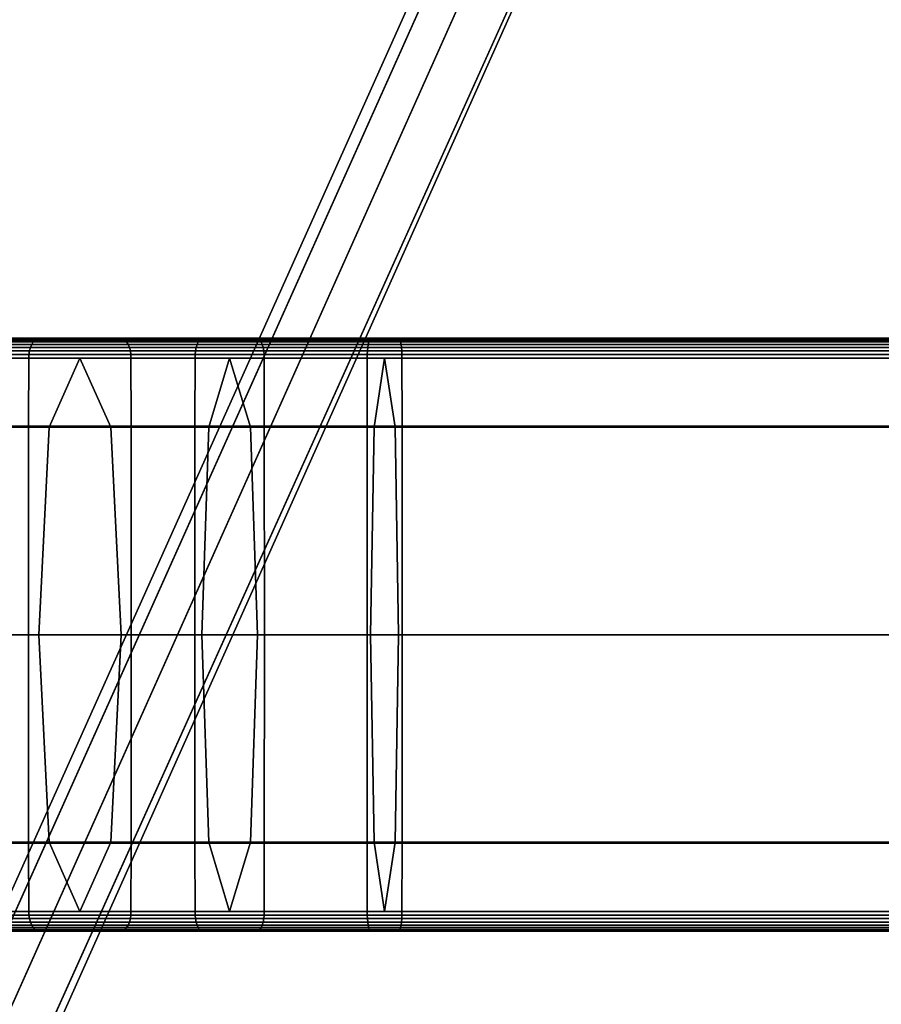
# Model space of a CAD drawing. Units: inches. Extents: x -8.8 to 14.7, y -14 to 7.5.
# Drawn here: x -6 to -4.2, y -2.9 to -0.9 of the extents above; entities that cross this region are included whole.
import ezdxf

# ---------------------------------------------------------------- set-up
doc = ezdxf.new("R2010")
doc.units = ezdxf.units.IN
doc.header["$MEASUREMENT"] = 0
doc.layers.add('SEAT-SEAT', color=5, linetype='Continuous')

msp = doc.modelspace()

# ---------------------------------------------------------------- linework, layer by layer
at = {"layer": 'SEAT-SEAT'}
for points in [[(-4.6548, -0.1723, 11.276), (-7.3644, -6.1798, 11.3208), (-7.4319, -6.1499, 11.1732), (-5.0855, -0.9007, 11.1284)], [(-4.6548, -0.1723, 12.1618), (-5.0833, -0.8957, 12.3095), (-7.4232, -6.13, 12.3543), (-7.3568, -6.1625, 12.2066)], [(-4.6548, -0.1723, 11.276), (-4.6599, -0.1969, 11.7189), (-7.3383, -6.1816, 11.7637), (-7.3644, -6.1798, 11.3208)], [(-4.6548, -0.1723, 12.1618), (-7.3568, -6.1625, 12.2066), (-7.3383, -6.1816, 11.7637), (-4.6599, -0.1969, 11.7189)], [(-5.1447, -0.8655, 12.1618), (-5.1658, -0.8567, 11.7189), (-7.5168, -6.0983, 11.7637), (-7.4917, -6.1024, 12.2066)], [(-5.1461, -0.8686, 11.276), (-7.4972, -6.115, 11.3208), (-7.5168, -6.0983, 11.7637), (-5.1658, -0.8567, 11.7189)], [(-5.1461, -0.8686, 11.276), (-5.0855, -0.9007, 11.1284), (-7.4319, -6.1499, 11.1732), (-7.4972, -6.115, 11.3208)], [(-5.1447, -0.8655, 12.1618), (-7.4917, -6.1024, 12.2066), (-7.4232, -6.13, 12.3543), (-5.0833, -0.8957, 12.3095)], [(-6.2394, -1.5869, 30.242), (-6.2428, -1.593, 30.2455), (-5.9437, -1.593, 30.476), (-5.9412, -1.5869, 30.4719)], [(-6.2394, -1.5869, 30.242), (-5.9412, -1.5869, 30.4719), (-5.938, -1.5819, 30.4668), (-6.2353, -1.5819, 30.2376)], [(-6.2308, -1.5783, 30.2328), (-6.2353, -1.5819, 30.2376), (-5.938, -1.5819, 30.4668), (-5.9344, -1.5783, 30.4611)], [(-6.2308, -1.5783, 30.2328), (-5.9344, -1.5783, 30.4611), (-5.9307, -1.5762, 30.4552), (-6.226, -1.5762, 30.2277)], [(-6.1959, -1.5751, 30.1957), (-6.226, -1.5762, 30.2277), (-5.9307, -1.5762, 30.4552), (-5.9074, -1.5751, 30.418)], [(-6.1959, -1.5751, 30.1957), (-5.9074, -1.5751, 30.418), (-5.8451, -1.5748, 30.3183), (-6.1152, -1.5748, 30.11)], [(-6.0346, -1.5751, 30.0244), (-6.1152, -1.5748, 30.11), (-5.8451, -1.5748, 30.3183), (-5.7827, -1.5751, 30.2185)], [(-6.0346, -1.5751, 30.0244), (-5.7827, -1.5751, 30.2185), (-5.7594, -1.5762, 30.1813), (-6.0045, -1.5762, 29.9924)], [(-5.9997, -1.5783, 29.9873), (-6.0045, -1.5762, 29.9924), (-5.7594, -1.5762, 30.1813), (-5.7558, -1.5783, 30.1754)], [(-5.9997, -1.5783, 29.9873), (-5.7558, -1.5783, 30.1754), (-5.7522, -1.5819, 30.1697), (-5.9951, -1.5819, 29.9825)], [(-5.991, -1.5869, 29.9781), (-5.9951, -1.5819, 29.9825), (-5.7522, -1.5819, 30.1697), (-5.749, -1.5869, 30.1646)], [(-5.991, -1.5869, 29.9781), (-5.749, -1.5869, 30.1646), (-5.7465, -1.593, 30.1605), (-5.9877, -1.593, 29.9746)], [(-5.6118, -1.5869, 30.6395), (-5.9412, -1.5869, 30.4719), (-5.9437, -1.593, 30.476), (-5.6135, -1.593, 30.644)], [(-5.6118, -1.5869, 30.6395), (-5.6096, -1.5819, 30.6339), (-5.938, -1.5819, 30.4668), (-5.9412, -1.5869, 30.4719)], [(-5.6072, -1.5783, 30.6276), (-5.9344, -1.5783, 30.4611), (-5.938, -1.5819, 30.4668), (-5.6096, -1.5819, 30.6339)], [(-5.6072, -1.5783, 30.6276), (-5.6047, -1.5762, 30.6211), (-5.9307, -1.5762, 30.4552), (-5.9344, -1.5783, 30.4611)], [(-5.589, -1.5751, 30.58), (-5.9074, -1.5751, 30.418), (-5.9307, -1.5762, 30.4552), (-5.6047, -1.5762, 30.6211)], [(-5.589, -1.5751, 30.58), (-5.5468, -1.5748, 30.47), (-5.8451, -1.5748, 30.3183), (-5.9074, -1.5751, 30.418)], [(-5.5047, -1.5751, 30.36), (-5.7827, -1.5751, 30.2185), (-5.8451, -1.5748, 30.3183), (-5.5468, -1.5748, 30.47)], [(-5.5047, -1.5751, 30.36), (-5.4889, -1.5762, 30.3189), (-5.7594, -1.5762, 30.1813), (-5.7827, -1.5751, 30.2185)], [(-5.4864, -1.5783, 30.3124), (-5.7558, -1.5783, 30.1754), (-5.7594, -1.5762, 30.1813), (-5.4889, -1.5762, 30.3189)], [(-5.4864, -1.5783, 30.3124), (-5.484, -1.5819, 30.3062), (-5.7522, -1.5819, 30.1697), (-5.7558, -1.5783, 30.1754)], [(-5.4819, -1.5869, 30.3006), (-5.749, -1.5869, 30.1646), (-5.7522, -1.5819, 30.1697), (-5.484, -1.5819, 30.3062)], [(-5.4819, -1.5869, 30.3006), (-5.4801, -1.593, 30.296), (-5.7465, -1.593, 30.1605), (-5.749, -1.5869, 30.1646)], [(-5.6118, -1.5869, 30.6395), (-5.6135, -1.593, 30.644), (-5.2716, -1.593, 30.7425), (-5.2708, -1.5869, 30.7377)], [(-5.6118, -1.5869, 30.6395), (-5.2708, -1.5869, 30.7377), (-5.2697, -1.5819, 30.7318), (-5.6096, -1.5819, 30.6339)], [(-5.6072, -1.5783, 30.6276), (-5.6096, -1.5819, 30.6339), (-5.2697, -1.5819, 30.7318), (-5.2685, -1.5783, 30.7252)], [(-5.6072, -1.5783, 30.6276), (-5.2685, -1.5783, 30.7252), (-5.2672, -1.5762, 30.7184), (-5.6047, -1.5762, 30.6211)], [(-5.589, -1.5751, 30.58), (-5.6047, -1.5762, 30.6211), (-5.2672, -1.5762, 30.7184), (-5.2593, -1.5751, 30.675)], [(-5.589, -1.5751, 30.58), (-5.2593, -1.5751, 30.675), (-5.238, -1.5748, 30.559), (-5.5468, -1.5748, 30.47)], [(-5.5047, -1.5751, 30.36), (-5.5468, -1.5748, 30.47), (-5.238, -1.5748, 30.559), (-5.2168, -1.5751, 30.443)], [(-5.5047, -1.5751, 30.36), (-5.2168, -1.5751, 30.443), (-5.2088, -1.5762, 30.3996), (-5.4889, -1.5762, 30.3189)], [(-5.4864, -1.5783, 30.3124), (-5.4889, -1.5762, 30.3189), (-5.2088, -1.5762, 30.3996), (-5.2076, -1.5783, 30.3927)], [(-5.4864, -1.5783, 30.3124), (-5.2076, -1.5783, 30.3927), (-5.2063, -1.5819, 30.3861), (-5.484, -1.5819, 30.3062)], [(-5.4819, -1.5869, 30.3006), (-5.484, -1.5819, 30.3062), (-5.2063, -1.5819, 30.3861), (-5.2053, -1.5869, 30.3802)], [(-5.4819, -1.5869, 30.3006), (-5.2053, -1.5869, 30.3802), (-5.2044, -1.593, 30.3754), (-5.4801, -1.593, 30.296)], [(-3.7797, -1.5869, 30.7854), (-5.2708, -1.5869, 30.7377), (-5.2716, -1.593, 30.7425), (-3.7799, -1.593, 30.7903)], [(-3.7797, -1.5869, 30.7854), (-3.7794, -1.5819, 30.7793), (-5.2697, -1.5819, 30.7318), (-5.2708, -1.5869, 30.7377)], [(-3.7791, -1.5783, 30.7726), (-5.2685, -1.5783, 30.7252), (-5.2697, -1.5819, 30.7318), (-3.7794, -1.5819, 30.7793)], [(-3.7791, -1.5783, 30.7726), (-3.7788, -1.5762, 30.7655), (-5.2672, -1.5762, 30.7184), (-5.2685, -1.5783, 30.7252)], [(-3.7768, -1.5751, 30.7211), (-5.2593, -1.5751, 30.675), (-5.2672, -1.5762, 30.7184), (-3.7788, -1.5762, 30.7655)], [(-3.7768, -1.5751, 30.7211), (-3.7715, -1.5748, 30.6021), (-5.238, -1.5748, 30.559), (-5.2593, -1.5751, 30.675)], [(-3.7662, -1.5751, 30.4832), (-5.2168, -1.5751, 30.443), (-5.238, -1.5748, 30.559), (-3.7715, -1.5748, 30.6021)], [(-3.7662, -1.5751, 30.4832), (-3.7642, -1.5762, 30.4388), (-5.2088, -1.5762, 30.3996), (-5.2168, -1.5751, 30.443)], [(-3.7639, -1.5783, 30.4317), (-5.2076, -1.5783, 30.3927), (-5.2088, -1.5762, 30.3996), (-3.7642, -1.5762, 30.4388)], [(-3.7639, -1.5783, 30.4317), (-3.7636, -1.5819, 30.4249), (-5.2063, -1.5819, 30.3861), (-5.2076, -1.5783, 30.3927)], [(-3.7633, -1.5869, 30.4189), (-5.2053, -1.5869, 30.3802), (-5.2063, -1.5819, 30.3861), (-3.7636, -1.5819, 30.4249)], [(-3.7633, -1.5869, 30.4189), (-3.7631, -1.593, 30.414), (-5.2044, -1.593, 30.3754), (-5.2053, -1.5869, 30.3802)], [(-6.2474, -1.7502, 30.2504), (-5.9473, -1.7502, 30.4817), (-5.9467, -1.6069, 30.4808), (-6.2467, -1.6069, 30.2496)], [(-6.2452, -1.5998, 30.2481), (-6.2467, -1.6069, 30.2496), (-5.9467, -1.6069, 30.4808), (-5.9456, -1.5998, 30.479)], [(-6.2452, -1.5998, 30.2481), (-5.9456, -1.5998, 30.479), (-5.9437, -1.593, 30.476), (-6.2428, -1.593, 30.2455)], [(-5.9852, -1.5998, 29.972), (-5.9877, -1.593, 29.9746), (-5.7465, -1.593, 30.1605), (-5.7446, -1.5998, 30.1575)], [(-5.9852, -1.5998, 29.972), (-5.7446, -1.5998, 30.1575), (-5.7435, -1.6069, 30.1557), (-5.9838, -1.6069, 29.9705)], [(-5.9831, -1.7502, 29.9697), (-5.9838, -1.6069, 29.9705), (-5.7435, -1.6069, 30.1557), (-5.7429, -1.7502, 30.1548)], [(-5.6159, -1.7502, 30.6503), (-5.6155, -1.6069, 30.6493), (-5.9467, -1.6069, 30.4808), (-5.9473, -1.7502, 30.4817)], [(-5.6148, -1.5998, 30.6474), (-5.9456, -1.5998, 30.479), (-5.9467, -1.6069, 30.4808), (-5.6155, -1.6069, 30.6493)], [(-5.6148, -1.5998, 30.6474), (-5.6135, -1.593, 30.644), (-5.9437, -1.593, 30.476), (-5.9456, -1.5998, 30.479)], [(-5.4788, -1.5998, 30.2927), (-5.7446, -1.5998, 30.1575), (-5.7465, -1.593, 30.1605), (-5.4801, -1.593, 30.296)], [(-5.4788, -1.5998, 30.2927), (-5.4781, -1.6069, 30.2907), (-5.7435, -1.6069, 30.1557), (-5.7446, -1.5998, 30.1575)], [(-5.4777, -1.7502, 30.2898), (-5.7429, -1.7502, 30.1548), (-5.7435, -1.6069, 30.1557), (-5.4781, -1.6069, 30.2907)], [(-5.6159, -1.7502, 30.6503), (-5.2729, -1.7502, 30.7491), (-5.2727, -1.6069, 30.7481), (-5.6155, -1.6069, 30.6493)], [(-5.6148, -1.5998, 30.6474), (-5.6155, -1.6069, 30.6493), (-5.2727, -1.6069, 30.7481), (-5.2723, -1.5998, 30.746)], [(-5.6148, -1.5998, 30.6474), (-5.2723, -1.5998, 30.746), (-5.2716, -1.593, 30.7425), (-5.6135, -1.593, 30.644)], [(-5.4788, -1.5998, 30.2927), (-5.4801, -1.593, 30.296), (-5.2044, -1.593, 30.3754), (-5.2037, -1.5998, 30.3719)], [(-5.4788, -1.5998, 30.2927), (-5.2037, -1.5998, 30.3719), (-5.2034, -1.6069, 30.3699), (-5.4781, -1.6069, 30.2907)], [(-5.4777, -1.7502, 30.2898), (-5.4781, -1.6069, 30.2907), (-5.2034, -1.6069, 30.3699), (-5.2032, -1.7502, 30.3689)], [(-3.7802, -1.7502, 30.7971), (-3.7801, -1.6069, 30.796), (-5.2727, -1.6069, 30.7481), (-5.2729, -1.7502, 30.7491)], [(-3.78, -1.5998, 30.7939), (-5.2723, -1.5998, 30.746), (-5.2727, -1.6069, 30.7481), (-3.7801, -1.6069, 30.796)], [(-3.78, -1.5998, 30.7939), (-3.7799, -1.593, 30.7903), (-5.2716, -1.593, 30.7425), (-5.2723, -1.5998, 30.746)], [(-3.7629, -1.5998, 30.4104), (-5.2037, -1.5998, 30.3719), (-5.2044, -1.593, 30.3754), (-3.7631, -1.593, 30.414)], [(-3.7629, -1.5998, 30.4104), (-3.7628, -1.6069, 30.4083), (-5.2034, -1.6069, 30.3699), (-5.2037, -1.5998, 30.3719)], [(-3.7628, -1.7502, 30.4072), (-5.2032, -1.7502, 30.3689), (-5.2034, -1.6069, 30.3699), (-3.7628, -1.6069, 30.4083)], [(-6.1946, -1.752, 30.1944), (-6.1152, -1.6142, 30.11), (-5.8451, -1.6142, 30.3183), (-5.9065, -1.752, 30.4165)], [(-6.0358, -1.752, 30.0257), (-5.7837, -1.752, 30.22), (-5.8451, -1.6142, 30.3183), (-6.1152, -1.6142, 30.11)], [(-5.5883, -1.752, 30.5784), (-5.9065, -1.752, 30.4165), (-5.8451, -1.6142, 30.3183), (-5.5468, -1.6142, 30.47)], [(-5.5053, -1.752, 30.3617), (-5.5468, -1.6142, 30.47), (-5.8451, -1.6142, 30.3183), (-5.7837, -1.752, 30.22)], [(-5.5883, -1.752, 30.5784), (-5.5468, -1.6142, 30.47), (-5.238, -1.6142, 30.559), (-5.259, -1.752, 30.6733)], [(-5.5053, -1.752, 30.3617), (-5.2171, -1.752, 30.4447), (-5.238, -1.6142, 30.559), (-5.5468, -1.6142, 30.47)], [(-3.7767, -1.752, 30.7193), (-5.259, -1.752, 30.6733), (-5.238, -1.6142, 30.559), (-3.7715, -1.6142, 30.6021)], [(-3.7662, -1.752, 30.485), (-3.7715, -1.6142, 30.6021), (-5.238, -1.6142, 30.559), (-5.2171, -1.752, 30.4447)], [(-6.2474, -1.7502, 30.2504), (-6.2476, -2.1653, 30.2506), (-5.9474, -2.1653, 30.482), (-5.9473, -1.7502, 30.4817)], [(-6.1946, -1.752, 30.1944), (-5.9065, -1.752, 30.4165), (-5.927, -2.1653, 30.4492), (-6.2211, -2.1653, 30.2225)], [(-6.0358, -1.752, 30.0257), (-6.0093, -2.1653, 29.9976), (-5.7632, -2.1653, 30.1873), (-5.7837, -1.752, 30.22)], [(-5.9831, -1.7502, 29.9697), (-5.7429, -1.7502, 30.1548), (-5.7427, -2.1653, 30.1545), (-5.9829, -2.1653, 29.9695)], [(-5.6159, -1.7502, 30.6503), (-5.9473, -1.7502, 30.4817), (-5.9474, -2.1653, 30.482), (-5.616, -2.1653, 30.6506)], [(-5.5883, -1.752, 30.5784), (-5.6022, -2.1653, 30.6145), (-5.927, -2.1653, 30.4492), (-5.9065, -1.752, 30.4165)], [(-5.5053, -1.752, 30.3617), (-5.7837, -1.752, 30.22), (-5.7632, -2.1653, 30.1873), (-5.4915, -2.1653, 30.3256)], [(-5.4777, -1.7502, 30.2898), (-5.4776, -2.1653, 30.2895), (-5.7427, -2.1653, 30.1545), (-5.7429, -1.7502, 30.1548)], [(-5.6159, -1.7502, 30.6503), (-5.616, -2.1653, 30.6506), (-5.2729, -2.1653, 30.7494), (-5.2729, -1.7502, 30.7491)], [(-5.5883, -1.752, 30.5784), (-5.259, -1.752, 30.6733), (-5.2659, -2.1653, 30.7114), (-5.6022, -2.1653, 30.6145)], [(-5.5053, -1.752, 30.3617), (-5.4915, -2.1653, 30.3256), (-5.2101, -2.1653, 30.4066), (-5.2171, -1.752, 30.4447)], [(-5.4777, -1.7502, 30.2898), (-5.2032, -1.7502, 30.3689), (-5.2031, -2.1653, 30.3685), (-5.4776, -2.1653, 30.2895)], [(-3.7802, -1.7502, 30.7971), (-5.2729, -1.7502, 30.7491), (-5.2729, -2.1653, 30.7494), (-3.7802, -2.1653, 30.7974)], [(-3.7767, -1.752, 30.7193), (-3.7785, -2.1653, 30.7583), (-5.2659, -2.1653, 30.7114), (-5.259, -1.752, 30.6733)], [(-3.7662, -1.752, 30.485), (-5.2171, -1.752, 30.4447), (-5.2101, -2.1653, 30.4066), (-3.7645, -2.1653, 30.4459)], [(-3.7628, -1.7502, 30.4072), (-3.7628, -2.1653, 30.4069), (-5.2031, -2.1653, 30.3685), (-5.2032, -1.7502, 30.3689)], [(-6.2474, -2.5805, 30.2504), (-5.9473, -2.5805, 30.4817), (-5.9474, -2.1653, 30.482), (-6.2476, -2.1653, 30.2506)], [(-6.1946, -2.5787, 30.1944), (-6.2211, -2.1653, 30.2225), (-5.927, -2.1653, 30.4492), (-5.9065, -2.5787, 30.4165)], [(-6.0358, -2.5787, 30.0257), (-5.7837, -2.5787, 30.22), (-5.7632, -2.1653, 30.1873), (-6.0093, -2.1653, 29.9976)], [(-5.9831, -2.5805, 29.9697), (-5.9829, -2.1653, 29.9695), (-5.7427, -2.1653, 30.1545), (-5.7429, -2.5805, 30.1548)], [(-5.6159, -2.5805, 30.6503), (-5.616, -2.1653, 30.6506), (-5.9474, -2.1653, 30.482), (-5.9473, -2.5805, 30.4817)], [(-5.5883, -2.5787, 30.5784), (-5.9065, -2.5787, 30.4165), (-5.927, -2.1653, 30.4492), (-5.6022, -2.1653, 30.6145)], [(-5.5053, -2.5787, 30.3617), (-5.4915, -2.1653, 30.3256), (-5.7632, -2.1653, 30.1873), (-5.7837, -2.5787, 30.22)], [(-5.4777, -2.5805, 30.2898), (-5.7429, -2.5805, 30.1548), (-5.7427, -2.1653, 30.1545), (-5.4776, -2.1653, 30.2895)], [(-5.6159, -2.5805, 30.6503), (-5.2729, -2.5805, 30.7491), (-5.2729, -2.1653, 30.7494), (-5.616, -2.1653, 30.6506)], [(-5.5883, -2.5787, 30.5784), (-5.6022, -2.1653, 30.6145), (-5.2659, -2.1653, 30.7114), (-5.259, -2.5787, 30.6733)], [(-5.5053, -2.5787, 30.3617), (-5.2171, -2.5787, 30.4447), (-5.2101, -2.1653, 30.4066), (-5.4915, -2.1653, 30.3256)], [(-5.4777, -2.5805, 30.2898), (-5.4776, -2.1653, 30.2895), (-5.2031, -2.1653, 30.3685), (-5.2032, -2.5805, 30.3689)], [(-3.7802, -2.5805, 30.7971), (-3.7802, -2.1653, 30.7974), (-5.2729, -2.1653, 30.7494), (-5.2729, -2.5805, 30.7491)], [(-3.7767, -2.5787, 30.7193), (-5.259, -2.5787, 30.6733), (-5.2659, -2.1653, 30.7114), (-3.7785, -2.1653, 30.7583)], [(-3.7662, -2.5787, 30.485), (-3.7645, -2.1653, 30.4459), (-5.2101, -2.1653, 30.4066), (-5.2171, -2.5787, 30.4447)], [(-3.7628, -2.5805, 30.4072), (-5.2032, -2.5805, 30.3689), (-5.2031, -2.1653, 30.3685), (-3.7628, -2.1653, 30.4069)], [(-6.2474, -2.5805, 30.2504), (-6.2467, -2.7238, 30.2496), (-5.9467, -2.7238, 30.4808), (-5.9473, -2.5805, 30.4817)], [(-6.1946, -2.5787, 30.1944), (-5.9065, -2.5787, 30.4165), (-5.8451, -2.7165, 30.3183), (-6.1152, -2.7165, 30.11)], [(-6.0358, -2.5787, 30.0257), (-6.1152, -2.7165, 30.11), (-5.8451, -2.7165, 30.3183), (-5.7837, -2.5787, 30.22)], [(-5.9831, -2.5805, 29.9697), (-5.7429, -2.5805, 30.1548), (-5.7435, -2.7238, 30.1557), (-5.9838, -2.7238, 29.9705)], [(-5.6159, -2.5805, 30.6503), (-5.9473, -2.5805, 30.4817), (-5.9467, -2.7238, 30.4808), (-5.6155, -2.7238, 30.6493)], [(-5.5883, -2.5787, 30.5784), (-5.5468, -2.7165, 30.47), (-5.8451, -2.7165, 30.3183), (-5.9065, -2.5787, 30.4165)], [(-5.5053, -2.5787, 30.3617), (-5.7837, -2.5787, 30.22), (-5.8451, -2.7165, 30.3183), (-5.5468, -2.7165, 30.47)], [(-5.4777, -2.5805, 30.2898), (-5.4781, -2.7238, 30.2907), (-5.7435, -2.7238, 30.1557), (-5.7429, -2.5805, 30.1548)], [(-5.6159, -2.5805, 30.6503), (-5.6155, -2.7238, 30.6493), (-5.2727, -2.7238, 30.7481), (-5.2729, -2.5805, 30.7491)], [(-5.5883, -2.5787, 30.5784), (-5.259, -2.5787, 30.6733), (-5.238, -2.7165, 30.559), (-5.5468, -2.7165, 30.47)], [(-5.5053, -2.5787, 30.3617), (-5.5468, -2.7165, 30.47), (-5.238, -2.7165, 30.559), (-5.2171, -2.5787, 30.4447)], [(-5.4777, -2.5805, 30.2898), (-5.2032, -2.5805, 30.3689), (-5.2034, -2.7238, 30.3699), (-5.4781, -2.7238, 30.2907)], [(-3.7802, -2.5805, 30.7971), (-5.2729, -2.5805, 30.7491), (-5.2727, -2.7238, 30.7481), (-3.7801, -2.7238, 30.796)], [(-3.7767, -2.5787, 30.7193), (-3.7715, -2.7165, 30.6021), (-5.238, -2.7165, 30.559), (-5.259, -2.5787, 30.6733)], [(-3.7662, -2.5787, 30.485), (-5.2171, -2.5787, 30.4447), (-5.238, -2.7165, 30.559), (-3.7715, -2.7165, 30.6021)], [(-3.7628, -2.5805, 30.4072), (-3.7628, -2.7238, 30.4083), (-5.2034, -2.7238, 30.3699), (-5.2032, -2.5805, 30.3689)], [(-6.2452, -2.7309, 30.2481), (-5.9456, -2.7309, 30.479), (-5.9467, -2.7238, 30.4808), (-6.2467, -2.7238, 30.2496)], [(-5.9852, -2.7309, 29.972), (-5.9838, -2.7238, 29.9705), (-5.7435, -2.7238, 30.1557), (-5.7446, -2.7309, 30.1575)], [(-5.6148, -2.7309, 30.6474), (-5.6155, -2.7238, 30.6493), (-5.9467, -2.7238, 30.4808), (-5.9456, -2.7309, 30.479)], [(-5.4788, -2.7309, 30.2927), (-5.7446, -2.7309, 30.1575), (-5.7435, -2.7238, 30.1557), (-5.4781, -2.7238, 30.2907)], [(-5.6148, -2.7309, 30.6474), (-5.2723, -2.7309, 30.746), (-5.2727, -2.7238, 30.7481), (-5.6155, -2.7238, 30.6493)], [(-5.4788, -2.7309, 30.2927), (-5.4781, -2.7238, 30.2907), (-5.2034, -2.7238, 30.3699), (-5.2037, -2.7309, 30.3719)], [(-3.78, -2.7309, 30.7939), (-3.7801, -2.7238, 30.796), (-5.2727, -2.7238, 30.7481), (-5.2723, -2.7309, 30.746)], [(-3.7629, -2.7309, 30.4104), (-5.2037, -2.7309, 30.3719), (-5.2034, -2.7238, 30.3699), (-3.7628, -2.7238, 30.4083)], [(-6.2452, -2.7309, 30.2481), (-6.2428, -2.7377, 30.2455), (-5.9437, -2.7377, 30.476), (-5.9456, -2.7309, 30.479)], [(-6.2394, -2.7438, 30.242), (-5.9412, -2.7438, 30.4719), (-5.9437, -2.7377, 30.476), (-6.2428, -2.7377, 30.2455)], [(-6.2394, -2.7438, 30.242), (-6.2353, -2.7488, 30.2376), (-5.938, -2.7488, 30.4668), (-5.9412, -2.7438, 30.4719)], [(-5.991, -2.7438, 29.9781), (-5.749, -2.7438, 30.1646), (-5.7522, -2.7488, 30.1697), (-5.9951, -2.7488, 29.9825)], [(-5.991, -2.7438, 29.9781), (-5.9877, -2.7377, 29.9746), (-5.7465, -2.7377, 30.1605), (-5.749, -2.7438, 30.1646)], [(-5.9852, -2.7309, 29.972), (-5.7446, -2.7309, 30.1575), (-5.7465, -2.7377, 30.1605), (-5.9877, -2.7377, 29.9746)], [(-5.6148, -2.7309, 30.6474), (-5.9456, -2.7309, 30.479), (-5.9437, -2.7377, 30.476), (-5.6135, -2.7377, 30.644)], [(-5.6118, -2.7438, 30.6395), (-5.6135, -2.7377, 30.644), (-5.9437, -2.7377, 30.476), (-5.9412, -2.7438, 30.4719)], [(-5.6118, -2.7438, 30.6395), (-5.9412, -2.7438, 30.4719), (-5.938, -2.7488, 30.4668), (-5.6096, -2.7488, 30.6339)], [(-5.4819, -2.7438, 30.3006), (-5.484, -2.7488, 30.3062), (-5.7522, -2.7488, 30.1697), (-5.749, -2.7438, 30.1646)], [(-5.4819, -2.7438, 30.3006), (-5.749, -2.7438, 30.1646), (-5.7465, -2.7377, 30.1605), (-5.4801, -2.7377, 30.296)], [(-5.4788, -2.7309, 30.2927), (-5.4801, -2.7377, 30.296), (-5.7465, -2.7377, 30.1605), (-5.7446, -2.7309, 30.1575)], [(-5.6148, -2.7309, 30.6474), (-5.6135, -2.7377, 30.644), (-5.2716, -2.7377, 30.7425), (-5.2723, -2.7309, 30.746)], [(-5.6118, -2.7438, 30.6395), (-5.2708, -2.7438, 30.7377), (-5.2716, -2.7377, 30.7425), (-5.6135, -2.7377, 30.644)], [(-5.6118, -2.7438, 30.6395), (-5.6096, -2.7488, 30.6339), (-5.2697, -2.7488, 30.7318), (-5.2708, -2.7438, 30.7377)], [(-5.4819, -2.7438, 30.3006), (-5.2053, -2.7438, 30.3802), (-5.2063, -2.7488, 30.3861), (-5.484, -2.7488, 30.3062)], [(-5.4819, -2.7438, 30.3006), (-5.4801, -2.7377, 30.296), (-5.2044, -2.7377, 30.3754), (-5.2053, -2.7438, 30.3802)], [(-5.4788, -2.7309, 30.2927), (-5.2037, -2.7309, 30.3719), (-5.2044, -2.7377, 30.3754), (-5.4801, -2.7377, 30.296)], [(-3.78, -2.7309, 30.7939), (-5.2723, -2.7309, 30.746), (-5.2716, -2.7377, 30.7425), (-3.7799, -2.7377, 30.7903)], [(-3.7797, -2.7438, 30.7854), (-3.7799, -2.7377, 30.7903), (-5.2716, -2.7377, 30.7425), (-5.2708, -2.7438, 30.7377)], [(-3.7797, -2.7438, 30.7854), (-5.2708, -2.7438, 30.7377), (-5.2697, -2.7488, 30.7318), (-3.7794, -2.7488, 30.7793)], [(-3.7633, -2.7438, 30.4189), (-3.7636, -2.7488, 30.4249), (-5.2063, -2.7488, 30.3861), (-5.2053, -2.7438, 30.3802)], [(-3.7633, -2.7438, 30.4189), (-5.2053, -2.7438, 30.3802), (-5.2044, -2.7377, 30.3754), (-3.7631, -2.7377, 30.414)], [(-3.7629, -2.7309, 30.4104), (-3.7631, -2.7377, 30.414), (-5.2044, -2.7377, 30.3754), (-5.2037, -2.7309, 30.3719)], [(-6.2308, -2.7524, 30.2328), (-5.9344, -2.7524, 30.4611), (-5.938, -2.7488, 30.4668), (-6.2353, -2.7488, 30.2376)], [(-6.2308, -2.7524, 30.2328), (-6.226, -2.7545, 30.2277), (-5.9307, -2.7545, 30.4552), (-5.9344, -2.7524, 30.4611)], [(-6.1959, -2.7556, 30.1957), (-5.9074, -2.7556, 30.418), (-5.9307, -2.7545, 30.4552), (-6.226, -2.7545, 30.2277)], [(-6.1959, -2.7556, 30.1957), (-6.1152, -2.7559, 30.11), (-5.8451, -2.7559, 30.3183), (-5.9074, -2.7556, 30.418)], [(-6.0346, -2.7556, 30.0244), (-5.7827, -2.7556, 30.2185), (-5.8451, -2.7559, 30.3183), (-6.1152, -2.7559, 30.11)], [(-6.0346, -2.7556, 30.0244), (-6.0045, -2.7545, 29.9924), (-5.7594, -2.7545, 30.1813), (-5.7827, -2.7556, 30.2185)], [(-5.9997, -2.7524, 29.9873), (-5.7558, -2.7524, 30.1754), (-5.7594, -2.7545, 30.1813), (-6.0045, -2.7545, 29.9924)], [(-5.9997, -2.7524, 29.9873), (-5.9951, -2.7488, 29.9825), (-5.7522, -2.7488, 30.1697), (-5.7558, -2.7524, 30.1754)], [(-5.6072, -2.7524, 30.6276), (-5.6096, -2.7488, 30.6339), (-5.938, -2.7488, 30.4668), (-5.9344, -2.7524, 30.4611)], [(-5.6072, -2.7524, 30.6276), (-5.9344, -2.7524, 30.4611), (-5.9307, -2.7545, 30.4552), (-5.6047, -2.7545, 30.6211)], [(-5.589, -2.7556, 30.58), (-5.6047, -2.7545, 30.6211), (-5.9307, -2.7545, 30.4552), (-5.9074, -2.7556, 30.418)], [(-5.589, -2.7556, 30.58), (-5.9074, -2.7556, 30.418), (-5.8451, -2.7559, 30.3183), (-5.5468, -2.7559, 30.47)], [(-5.5047, -2.7556, 30.36), (-5.5468, -2.7559, 30.47), (-5.8451, -2.7559, 30.3183), (-5.7827, -2.7556, 30.2185)], [(-5.5047, -2.7556, 30.36), (-5.7827, -2.7556, 30.2185), (-5.7594, -2.7545, 30.1813), (-5.4889, -2.7545, 30.3189)], [(-5.4864, -2.7524, 30.3124), (-5.4889, -2.7545, 30.3189), (-5.7594, -2.7545, 30.1813), (-5.7558, -2.7524, 30.1754)], [(-5.4864, -2.7524, 30.3124), (-5.7558, -2.7524, 30.1754), (-5.7522, -2.7488, 30.1697), (-5.484, -2.7488, 30.3062)], [(-5.6072, -2.7524, 30.6276), (-5.2685, -2.7524, 30.7252), (-5.2697, -2.7488, 30.7318), (-5.6096, -2.7488, 30.6339)], [(-5.6072, -2.7524, 30.6276), (-5.6047, -2.7545, 30.6211), (-5.2672, -2.7545, 30.7184), (-5.2685, -2.7524, 30.7252)], [(-5.589, -2.7556, 30.58), (-5.2593, -2.7556, 30.675), (-5.2672, -2.7545, 30.7184), (-5.6047, -2.7545, 30.6211)], [(-5.589, -2.7556, 30.58), (-5.5468, -2.7559, 30.47), (-5.238, -2.7559, 30.559), (-5.2593, -2.7556, 30.675)], [(-5.5047, -2.7556, 30.36), (-5.2168, -2.7556, 30.443), (-5.238, -2.7559, 30.559), (-5.5468, -2.7559, 30.47)], [(-5.5047, -2.7556, 30.36), (-5.4889, -2.7545, 30.3189), (-5.2088, -2.7545, 30.3996), (-5.2168, -2.7556, 30.443)], [(-5.4864, -2.7524, 30.3124), (-5.2076, -2.7524, 30.3927), (-5.2088, -2.7545, 30.3996), (-5.4889, -2.7545, 30.3189)], [(-5.4864, -2.7524, 30.3124), (-5.484, -2.7488, 30.3062), (-5.2063, -2.7488, 30.3861), (-5.2076, -2.7524, 30.3927)], [(-3.7791, -2.7524, 30.7726), (-3.7794, -2.7488, 30.7793), (-5.2697, -2.7488, 30.7318), (-5.2685, -2.7524, 30.7252)], [(-3.7791, -2.7524, 30.7726), (-5.2685, -2.7524, 30.7252), (-5.2672, -2.7545, 30.7184), (-3.7788, -2.7545, 30.7655)], [(-3.7768, -2.7556, 30.7211), (-3.7788, -2.7545, 30.7655), (-5.2672, -2.7545, 30.7184), (-5.2593, -2.7556, 30.675)], [(-3.7768, -2.7556, 30.7211), (-5.2593, -2.7556, 30.675), (-5.238, -2.7559, 30.559), (-3.7715, -2.7559, 30.6021)], [(-3.7662, -2.7556, 30.4832), (-3.7715, -2.7559, 30.6021), (-5.238, -2.7559, 30.559), (-5.2168, -2.7556, 30.443)], [(-3.7662, -2.7556, 30.4832), (-5.2168, -2.7556, 30.443), (-5.2088, -2.7545, 30.3996), (-3.7642, -2.7545, 30.4388)], [(-3.7639, -2.7524, 30.4317), (-3.7642, -2.7545, 30.4388), (-5.2088, -2.7545, 30.3996), (-5.2076, -2.7524, 30.3927)], [(-3.7639, -2.7524, 30.4317), (-5.2076, -2.7524, 30.3927), (-5.2063, -2.7488, 30.3861), (-3.7636, -2.7488, 30.4249)]]:
    msp.add_3dface(points, dxfattribs=at)

doc.saveas('drawing.dxf')
